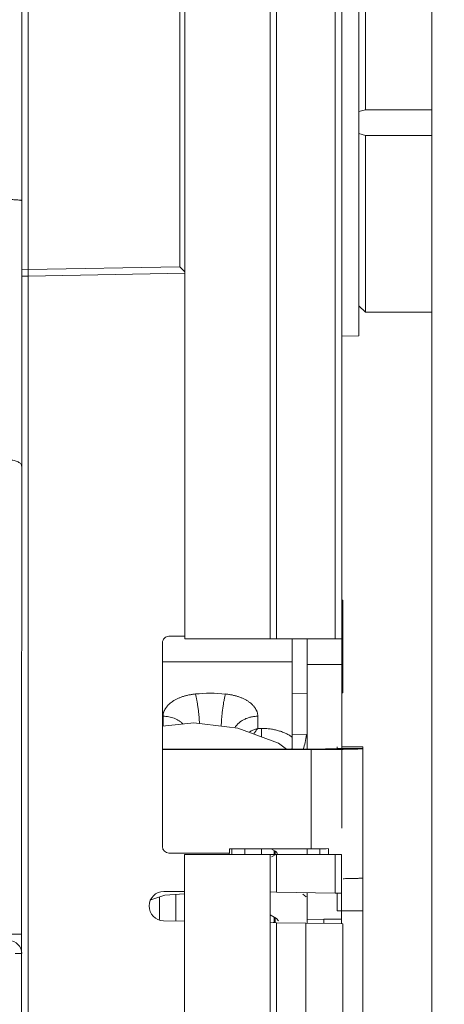
# Model space of a CAD drawing. Units: inches. Extents: x 0 to 328, y -1 to 81.
# Drawn here: x 140 to 141, y 47 to 49 of the extents above; entities that cross this region are included whole.
import ezdxf

# ---------------------------------------------------------------- set-up
doc = ezdxf.new("R2010")
doc.units = ezdxf.units.IN
doc.header["$MEASUREMENT"] = 0
doc.layers.add('CONTINUOUS1', color=7, linetype='Continuous', lineweight=20)
doc.layers.add('DIM', color=2, linetype='Continuous', lineweight=20)
doc.styles.add('RomanS', font='romans.shx')
doc.dimstyles.new('SchneiderElectric Dual Below', dxfattribs={"dimscale": 0, "dimtxt": 0.1, "dimasz": 0.07, "dimexe": 0.0625, "dimexo": 0.0625, "dimgap": 0.04, "dimtad": 0, "dimtih": 1, "dimtoh": 1, "dimrnd": 0.001, "dimzin": 4, "dimdsep": 46, "dimtxsty": 'RomanS', "dimblk": 'SEArrow', "dimcen": 0.09, "dimclrd": 256, "dimclre": 256, "dimclrt": 256, "dimadec": 0, "dimazin": 1, "dimtfac": 1, "dimtofl": 0, "dimtmove": 0, "dimatfit": 3, "dimldrblk": 'SEArrow', "dimfxl": 1, "dimtolj": 1, "dimtzin": 0, "dimlwd": -1, "dimlwe": -1, "dimarcsym": 0})

# ---------------------------------------------------------------- blocks, each defined once
blk = doc.blocks.new('SEArrow')
at = {"linetype": 'ByBlock', "lineweight": -2}
blk.add_lwpolyline([(0, 0, 0, 0.5, 0), (-1, 0, 0.5, 0.5, 0)], format="xyseb", dxfattribs=at)
blk = doc.blocks.new('*D9')
at = {"layer": 'Defpoints', "color": 0, "transparency": 16777216}
for p in [(141.127, 56.4974), (141.217, 35.5914), (146.2384, 35.5914)]:
    blk.add_point(p, dxfattribs=at)
at = {"layer": 'DIM', "transparency": 16777216}
for p, q in [((141.502, 56.4974), (146.6134, 56.4974)), ((146.2384, 56.0774), (146.2384, 46.8775)), ((146.2384, 36.0114), (146.2384, 44.6975)), ((141.592, 35.5914), (146.6134, 35.5914))]:
    blk.add_line(p, q, dxfattribs=at)
at = {"layer": 'DIM', "transparency": 16777216, "xscale": 0.42, "yscale": 0.42, "zscale": 0.42}
for p, rotation in [((146.2384, 56.4974), 90), ((146.2384, 35.5914), 270)]:
    blk.add_blockref('SEArrow', p, dxfattribs=dict(at, rotation=rotation))
at = {"layer": 'DIM', "transparency": 16777216, "insert": (146.2384, 46.6375), "char_height": 0.6, "attachment_point": 2, "line_spacing_factor": 0.9, "style": 'RomanS'}
blk.add_mtext('\\A1;20.91\\P{\\H0.8x; [531]', dxfattribs=at)

msp = doc.modelspace()

# ---------------------------------------------------------------- linework, layer by layer
at = {"layer": 'CONTINUOUS1'}
for p, q in [((141.2678, 55.9294), (141.2678, 36.5594)), ((140.8925, 47.459), (140.8925, 50.0759)), ((140.694, 47.459), (140.694, 49.6108)), ((140.9072, 47.459), (140.9072, 49.2164)), ((141.0437, 49.2187), (141.0437, 47.459)), ((141.0585, 47.0194), (141.0585, 49.219)), ((141.0985, 49.1604), (141.0985, 48.3465)), ((141.1135, 49.0964), (141.1135, 48.6864)), ((140.3155, 48.3152), (140.3155, 49.011)), ((140.3302, 48.3157), (140.3302, 49.0105)), ((140.6827, 49.0043), (140.6827, 48.3218)), ((141.1135, 48.6864), (141.0985, 48.6819)), ((141.1135, 48.6864), (141.2678, 48.6864)), ((141.0985, 48.6309), (141.1135, 48.6264)), ((141.1135, 48.6264), (141.2678, 48.6264)), ((141.1135, 48.6264), (141.1135, 48.2164)), ((141.0985, 48.3465), (141.0985, 48.2314)), ((140.3302, 48.3157), (140.3155, 48.3152)), ((140.3155, 48.3152), (140.3155, 48.3004)), ((140.6827, 48.3218), (140.3302, 48.3157)), ((140.6827, 48.3218), (140.6941, 48.3105)), ((140.3154, 45.5139), (140.3155, 48.3004)), ((140.3155, 48.3004), (140.3302, 48.3006)), ((140.3302, 48.3006), (140.694, 48.3069)), ((140.3302, 45.5139), (140.3302, 48.3006)), ((141.0985, 48.2314), (141.1135, 48.2164)), ((141.0985, 48.2314), (141.0985, 48.1618)), ((141.1135, 48.2164), (141.2678, 48.2164)), ((141.0585, 48.1611), (141.0985, 48.1618)), ((141.0615, 47.5489), (141.0585, 47.549)), ((141.0615, 47.5489), (141.0615, 47.3334)), ((140.694, 47.465), (140.6575, 47.465)), ((140.6425, 47.45), (140.6424, 46.977)), ((140.8925, 47.459), (140.694, 47.459)), ((140.9072, 47.459), (140.8925, 47.459)), ((141.0437, 47.459), (140.9072, 47.459)), ((140.9437, 47.459), (140.9437, 47.4054)), ((140.9785, 47.2032), (140.9785, 47.4594)), ((141.0585, 47.459), (141.0437, 47.459)), ((140.6425, 47.4054), (140.9437, 47.4054)), ((140.9437, 47.4054), (140.9437, 47.2032)), ((141.0585, 47.3994), (140.9785, 47.3994)), ((140.9785, 47.332), (140.9437, 47.3314)), ((141.0615, 47.3334), (141.0585, 47.3334)), ((140.6437, 47.2794), (140.6437, 47.2562)), ((140.8637, 47.2513), (140.8637, 47.2794)), ((140.872, 47.2513), (140.8637, 47.2513)), ((140.872, 47.2513), (140.872, 47.2313)), ((140.9767, 47.2367), (140.9437, 47.2361)), ((140.9878, 47.2032), (140.6425, 47.2032)), ((140.9878, 47.2022), (140.6425, 47.2022)), ((140.9878, 46.9721), (140.9878, 47.2032)), ((141.0478, 47.2086), (141.0478, 47.2043)), ((141.1078, 47.2043), (141.0478, 47.2043)), ((141.0585, 47.2086), (141.1078, 47.2086)), ((141.1078, 43.0189), (141.1078, 47.2086)), ((140.7974, 46.962), (140.6574, 46.962)), ((140.7974, 46.962), (140.7974, 46.959)), ((140.9878, 46.9721), (140.7978, 46.9721)), ((140.7978, 46.962), (140.7978, 46.9721)), ((140.8037, 46.9721), (140.8037, 46.959)), ((140.8337, 46.9721), (140.8337, 46.959)), ((140.872, 46.959), (140.872, 46.9721)), ((140.8946, 46.9721), (140.9055, 46.966)), ((140.9016, 46.959), (140.9016, 46.9682)), ((140.9037, 46.967), (140.9037, 46.959)), ((140.9055, 46.966), (140.9098, 46.9613)), ((140.9785, 46.9594), (140.9785, 46.9721)), ((141.0078, 46.959), (141.0078, 46.9722)), ((141.0278, 46.959), (141.0278, 46.9722)), ((140.8924, 46.959), (140.6939, 46.959)), ((140.6939, 45.7708), (140.6939, 46.959)), ((140.8924, 46.959), (140.9072, 46.959)), ((140.8924, 45.5139), (140.8924, 46.959)), ((140.9055, 46.9587), (140.8956, 46.9532)), ((141.0437, 46.959), (140.9072, 46.959)), ((140.9072, 46.8716), (140.9072, 46.959)), ((141.0437, 46.959), (141.0584, 46.959)), ((141.0437, 46.959), (141.0437, 46.8693)), ((141.0584, 46.8093), (141.0584, 46.959)), ((140.6939, 46.873), (140.6454, 46.873)), ((140.9072, 46.8716), (140.8924, 46.8719)), ((141.0437, 46.8693), (140.9072, 46.8716)), ((140.9784, 46.7992), (140.9784, 46.8707)), ((141.0584, 46.869), (141.0437, 46.8693)), ((141.0478, 46.8693), (141.0478, 46.8277)), ((140.6354, 46.8077), (140.6354, 46.8602)), ((140.6737, 46.8662), (140.6737, 46.8045)), ((140.9763, 46.8607), (140.968, 46.8665)), ((141.0478, 46.8277), (141.1078, 46.8277)), ((140.6939, 46.8041), (140.6448, 46.805)), ((140.8924, 46.8186), (140.9069, 46.8104)), ((140.9074, 46.8004), (140.8924, 46.8007)), ((140.9051, 46.8039), (140.8991, 46.8006)), ((140.9016, 46.8005), (140.9016, 46.8134)), ((140.9037, 46.8122), (140.9037, 46.8005)), ((140.9069, 46.8104), (140.9121, 46.8045)), ((140.9074, 46.8004), (140.9754, 46.7992)), ((140.9074, 46.5795), (140.9074, 46.8004)), ((140.9784, 46.8079), (141.0174, 46.8083)), ((141.0584, 46.809), (141.0174, 46.8083)), ((141.0174, 46.7985), (141.0174, 46.8083)), ((141.0584, 46.7977), (141.0584, 46.809)), ((140.9754, 46.7992), (141.0614, 46.7977)), ((140.9754, 46.5807), (140.9754, 46.7992)), ((141.0614, 46.5822), (141.0614, 46.7977)), ((140.3155, 46.7742), (140.286, 46.7742)), ((140.3155, 46.7293), (140.3007, 46.7293))]:
    msp.add_line(p, q, dxfattribs=at)
for points in [[(140.93, 47.2032), (140.912, 47.2166), (140.8174, 47.2515), (140.7155, 47.2638), (140.6425, 47.256)], [(140.6154, 46.8535), (140.6477, 46.8643), (140.6939, 46.8677)]]:
    msp.add_lwpolyline(points, dxfattribs=at)
for centre, radius, start, end in [((140.6575, 47.45), 0.015, 89.9989, 179.9993), ((140.7537, 46.9734), 0.3593, 84.4083, 95.5896), ((140.9682, 47.1334), 0.0746, 109.1254, 110.432), ((140.9907, 52.9874), 5.7852, 269.97117, 270.58069), ((140.6574, 46.977), 0.015, 179.9993, 269.9989), ((140.9878, 53.7881), 6.816, 269.99987, 270.17045), ((140.9893, 53.2606), 6.2885, 270.17075, 270.35031), ((140.6454, 46.839), 0.034, 89.9989, 268.9989), ((140.2855, 46.7292), 0.03, 359.9975, 88.9989)]:
    msp.add_arc(centre, radius, start, end, dxfattribs=at)
msp.add_ellipse((140.9485, 47.268), major_axis=(-0.0006, 0.0885), ratio=0.338966, start_param=3.88758, end_param=4.348741, dxfattribs=at)
for points, knots in [([(140.286, 48.4779), (140.2879, 48.4779), (140.2917, 48.4779), (140.2972, 48.4777), (140.3022, 48.4775), (140.3066, 48.4771), (140.3103, 48.4767), (140.3129, 48.4763), (140.3146, 48.4759), (140.3153, 48.4755), (140.3155, 48.4752), (140.3155, 48.4751)], [0, 0, 0, 0, 0.192776, 0.379135, 0.550628, 0.700224, 0.823096, 0.914864, 0.97314, 0.989887, 1, 1, 1, 1]), ([(140.3302, 48.3006), (140.3302, 48.3006), (140.3302, 48.3008), (140.3303, 48.301), (140.3303, 48.3014), (140.3303, 48.3018), (140.3303, 48.3025), (140.3303, 48.3032), (140.3303, 48.3041), (140.3303, 48.3055), (140.3303, 48.3074), (140.3303, 48.31), (140.3303, 48.3128), (140.3302, 48.3147), (140.3302, 48.3157)], [0, 0, 0, 0, 0.00524, 0.019907, 0.043883, 0.076925, 0.118779, 0.169167, 0.227598, 0.293445, 0.444868, 0.618214, 0.806154, 1, 1, 1, 1]), ([(140.286, 47.874), (140.288, 47.874), (140.292, 47.8737), (140.2977, 47.8728), (140.3029, 47.8714), (140.3073, 47.8695), (140.3108, 47.8673), (140.3134, 47.8648), (140.3151, 47.8621), (140.3155, 47.8602), (140.3155, 47.8592)], [0, 0, 0, 0, 0.171538, 0.336504, 0.487714, 0.622174, 0.738582, 0.837937, 0.923218, 1, 1, 1, 1]), ([(140.7187, 47.331), (140.7161, 47.3308), (140.711, 47.3301), (140.7035, 47.3288), (140.6962, 47.327), (140.6892, 47.325), (140.6825, 47.3225), (140.6762, 47.3197), (140.6704, 47.3167), (140.665, 47.3133), (140.6602, 47.3097), (140.6566, 47.3064), (140.654, 47.3037), (140.6522, 47.3016), (140.6506, 47.2995), (140.6487, 47.2967), (140.6471, 47.2938), (140.6459, 47.2908), (140.6451, 47.2885), (140.6445, 47.2863), (140.644, 47.284), (140.6438, 47.2817), (140.6437, 47.2801), (140.6437, 47.2794)], [0, 0, 0, 0, 0.078758, 0.156359, 0.232434, 0.306641, 0.37867, 0.44825, 0.515164, 0.579252, 0.640427, 0.698682, 0.726748, 0.754128, 0.780849, 0.806947, 0.857429, 0.881949, 0.906065, 0.929848, 0.953376, 0.976731, 1, 1, 1, 1]), ([(140.7187, 47.331), (140.719, 47.33), (140.7196, 47.328), (140.7204, 47.3247), (140.7212, 47.3212), (140.7219, 47.3174), (140.7227, 47.3134), (140.7234, 47.3092), (140.7241, 47.3048), (140.725, 47.2987), (140.726, 47.2908), (140.727, 47.2812), (140.7278, 47.2717), (140.7282, 47.2653), (140.7284, 47.2622)], [0, 0, 0, 0, 0.043958, 0.09209, 0.144105, 0.199682, 0.258473, 0.320105, 0.384185, 0.450302, 0.586935, 0.726492, 0.865373, 1, 1, 1, 1]), ([(140.7887, 47.331), (140.7884, 47.3299), (140.7878, 47.3277), (140.7869, 47.3241), (140.7861, 47.3202), (140.7852, 47.3161), (140.7844, 47.3116), (140.7837, 47.3069), (140.7829, 47.3021), (140.782, 47.2953), (140.781, 47.2867), (140.7801, 47.278), (140.7796, 47.2711), (140.7793, 47.266), (140.779, 47.261), (140.7789, 47.2577), (140.7789, 47.2561)], [0, 0, 0, 0, 0.044044, 0.092583, 0.145272, 0.201724, 0.261521, 0.324216, 0.389336, 0.456388, 0.594245, 0.733604, 0.802525, 0.870238, 0.936229, 1, 1, 1, 1]), ([(140.8637, 47.2794), (140.8637, 47.2801), (140.8637, 47.2817), (140.8634, 47.284), (140.863, 47.2863), (140.8624, 47.2885), (140.8616, 47.2908), (140.8603, 47.2938), (140.8587, 47.2967), (140.8568, 47.2995), (140.8552, 47.3016), (140.8535, 47.3037), (140.8509, 47.3064), (140.8473, 47.3097), (140.8424, 47.3133), (140.8371, 47.3167), (140.8312, 47.3197), (140.8249, 47.3225), (140.8183, 47.325), (140.8113, 47.327), (140.8039, 47.3288), (140.7964, 47.3301), (140.7913, 47.3308), (140.7887, 47.331)], [0, 0, 0, 0, 0.023268, 0.046624, 0.070152, 0.093935, 0.11805, 0.14257, 0.193053, 0.219151, 0.245872, 0.273252, 0.301318, 0.359574, 0.420748, 0.484837, 0.551751, 0.621332, 0.69336, 0.767567, 0.843642, 0.921243, 1, 1, 1, 1]), ([(140.6437, 47.2794), (140.646, 47.2794), (140.6504, 47.2792), (140.657, 47.2783), (140.6635, 47.2768), (140.6697, 47.2747), (140.6755, 47.2721), (140.681, 47.2689), (140.686, 47.2653), (140.6891, 47.2626), (140.6905, 47.2612)], [0, 0, 0, 0, 0.130088, 0.25963, 0.388102, 0.51502, 0.63996, 0.76258, 0.882636, 1, 1, 1, 1]), ([(140.8637, 47.2794), (140.861, 47.2794), (140.8554, 47.2791), (140.8473, 47.2777), (140.8395, 47.2754), (140.8322, 47.2723), (140.8254, 47.2683), (140.8203, 47.2644), (140.8167, 47.261), (140.8142, 47.2582), (140.812, 47.2554), (140.8107, 47.2534), (140.8101, 47.2524)], [0, 0, 0, 0, 0.132377, 0.263906, 0.393785, 0.521313, 0.645931, 0.767274, 0.826701, 0.885279, 0.943032, 1, 1, 1, 1]), ([(140.8637, 47.2513), (140.8619, 47.2507), (140.8588, 47.2497), (140.8544, 47.248), (140.8492, 47.2457), (140.8453, 47.2436), (140.8428, 47.2421)], [0, 0, 0, 0, 0.244301, 0.430316, 0.618458, 1, 1, 1, 1]), ([(140.8637, 47.2513), (140.8633, 47.2508), (140.8625, 47.2498), (140.8609, 47.2478), (140.8589, 47.2451), (140.8566, 47.2416), (140.8551, 47.2392), (140.8543, 47.2379)], [0, 0, 0, 0, 0.11333, 0.230152, 0.473973, 0.730841, 1, 1, 1, 1]), ([(140.9437, 47.2306), (140.9416, 47.2322), (140.9381, 47.2345), (140.9333, 47.2373), (140.9294, 47.2393), (140.9253, 47.2411), (140.9196, 47.2435), (140.912, 47.2459), (140.9025, 47.2483), (140.8926, 47.25), (140.8824, 47.251), (140.8755, 47.2513), (140.872, 47.2513)], [0, 0, 0, 0, 0.107352, 0.163471, 0.221147, 0.280317, 0.340904, 0.465926, 0.595387, 0.728293, 0.863551, 1, 1, 1, 1]), ([(141.0478, 47.2043), (141.0478, 47.2043), (141.0477, 47.2042), (141.0475, 47.2042), (141.0471, 47.2041), (141.0466, 47.2041), (141.0459, 47.204), (141.0452, 47.204), (141.0442, 47.2039), (141.0427, 47.2039), (141.0405, 47.2038), (141.0375, 47.2037), (141.034, 47.2036), (141.0301, 47.2035), (141.0257, 47.2035), (141.0192, 47.2034), (141.0104, 47.2033), (140.9993, 47.2033), (140.9917, 47.2032), (140.9878, 47.2032)], [0, 0, 0, 0, 0.001481, 0.005201, 0.011271, 0.019697, 0.030466, 0.043563, 0.05897, 0.076649, 0.118616, 0.169039, 0.227484, 0.293377, 0.366037, 0.444782, 0.617527, 0.805205, 1, 1, 1, 1]), ([(141.1078, 47.2043), (141.1078, 47.2043), (141.1077, 47.2042), (141.1075, 47.2041), (141.1072, 47.2041), (141.1067, 47.204), (141.1062, 47.204), (141.1052, 47.2039), (141.1036, 47.2037), (141.1014, 47.2036), (141.0987, 47.2035), (141.0956, 47.2034), (141.092, 47.2033), (141.088, 47.2031), (141.0818, 47.203), (141.0731, 47.2028), (141.0617, 47.2026), (141.0536, 47.2025), (141.0493, 47.2025)], [0, 0, 0, 0, 0.001573, 0.004987, 0.010452, 0.018002, 0.027639, 0.039361, 0.069025, 0.106924, 0.15294, 0.206845, 0.268392, 0.337333, 0.413422, 0.58576, 0.782356, 1, 1, 1, 1]), ([(141.1078, 46.9042), (141.1078, 46.9042), (141.1077, 46.9041), (141.1076, 46.9041), (141.1073, 46.904), (141.1068, 46.9039), (141.1059, 46.9038), (141.1046, 46.9037), (141.1029, 46.9036), (141.1008, 46.9035), (141.0984, 46.9034), (141.0956, 46.9033), (141.0925, 46.9032), (141.0876, 46.903), (141.0808, 46.9029), (141.0717, 46.9027), (141.0653, 46.9026), (141.0619, 46.9026)], [0, 0, 0, 0, 0.001659, 0.005057, 0.010444, 0.017865, 0.038836, 0.067966, 0.105202, 0.150478, 0.20365, 0.264505, 0.332828, 0.408404, 0.580426, 0.778442, 1, 1, 1, 1])]:
    msp.add_open_spline(points, degree=3, knots=knots, dxfattribs=at)

# ---------------------------------------------------------------- dimensions: what is measured, and where the dimension line sits
at = {"layer": 'DIM'}
dim = msp.add_linear_dim(base=(146.2384, 35.5914), p1=(141.127, 56.4974), p2=(141.217, 35.5914), angle=270, dimstyle='SchneiderElectric Dual Below', override={"dimscale": 6, "dimpost": '\\P{\\H0.8x;'}, dxfattribs=at)
dim.commit()
dim.dimension.update_dxf_attribs({"geometry": '*D9', "text_midpoint": (146.2384, 45.7875), "dimtype": 160})

doc.saveas('drawing.dxf')
